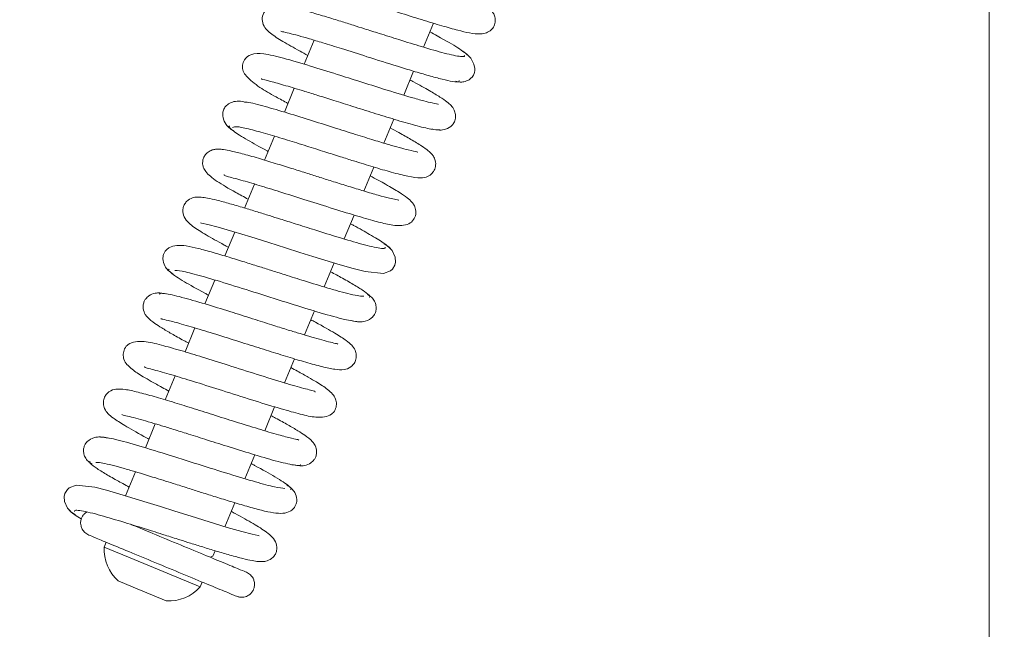
# Model space of a CAD drawing. Extents: x -4819 to -1739, y 1145 to 4136.
# Drawn here: x -3678 to -3583, y 1378 to 1437 of the extents above; entities that cross this region are included whole.
import ezdxf

# ---------------------------------------------------------------- set-up
doc = ezdxf.new("R2010")
doc.units = 0
doc.header["$LTSCALE"] = 5
doc.layers.add('LAYER14', color=30, linetype='Continuous')
doc.layers.add('SLD-0', color=7, linetype='Continuous')
doc.styles.add('STANDARD-BrunnerGroßer Text', font='ARIAL.TTF')
doc.dimstyles.new('STANDARD-Brunner-IIGroßer Text', dxfattribs={"dimscale": 5, "dimtxt": 8, "dimasz": 5, "dimexe": 3.175, "dimexo": 0, "dimgap": 0.762, "dimtad": 1, "dimdec": 0, "dimrnd": 1e-08, "dimtxsty": 'STANDARD-BrunnerGroßer Text', "dimblk": 'Filled-1', "dimcen": 0.09, "dimdle": 10, "dimclrd": 7, "dimclre": 7, "dimclrt": 7, "dimadec": 1, "dimazin": 2, "dimtfac": 0.666667, "dimtdec": 0, "dimtmove": 0, "dimatfit": 3, "dimldrblk": 'Filled-1', "dimfxl": 1, "dimtolj": 1, "dimlwd": 15, "dimlwe": 15, "dimarcsym": 0})

# ---------------------------------------------------------------- blocks, each defined once
blk = doc.blocks.new('Filled-1')
at = {"color": 0}
for p, q in [((0, 0), (-1, 0.1667)), ((-1, 0.1667), (-1, -0.1667)), ((-1, 0), (0, 0)), ((-1, -0.1667), (0, 0))]:
    blk.add_line(p, q, dxfattribs=at)
at = {"color": 0, "flags": 128}
blk.add_lwpolyline([(-1, -0.1667), (0, 0), (-1, 0.1667), (-1, -0.1667)], dxfattribs=at)
at = {"color": 0}
blk.add_solid([(-1, -0.1667), (0, 0), (-1, 0.1667), (-1, -0.1667)], dxfattribs=at)
blk = doc.blocks.new('*D79')
at = {"layer": 'Defpoints', "color": 0}
for p in [(-3443.27, 1641.926), (-4581.909, 1630.742), (-3443.27, 1160.549)]:
    blk.add_point(p, dxfattribs=at)
at = {"layer": 'SLD-0', "color": 7, "lineweight": 15}
for p, q in [((-3443.27, 1641.926), (-3443.27, 1144.674)), ((-4581.909, 1630.742), (-4581.909, 1144.674)), ((-4556.909, 1160.549), (-3468.27, 1160.549))]:
    blk.add_line(p, q, dxfattribs=at)
at = {"layer": 'SLD-0', "color": 7, "lineweight": 15, "xscale": 25, "yscale": 25, "zscale": 25, "rotation": 180}
blk.add_blockref('Filled-1', (-4581.909, 1160.549), dxfattribs=at)
at = {"layer": 'SLD-0', "color": 7, "lineweight": 15, "xscale": 25, "yscale": 25, "zscale": 25}
blk.add_blockref('Filled-1', (-3443.27, 1160.549), dxfattribs=at)
at = {"layer": 'SLD-0', "color": 7, "lineweight": 15, "insert": (-4013.457, 1205.232), "char_height": 40, "attachment_point": 2, "style": 'STANDARD-BrunnerGroßer Text'}
blk.add_mtext('\\A1;1139', dxfattribs=at)
blk = doc.blocks.new('*D80')
at = {"layer": 'Defpoints', "color": 0}
for p in [(-4509.225, 1484.433), (-3535.325, 1484.433), (-4509.225, 1299.777)]:
    blk.add_point(p, dxfattribs=at)
at = {"layer": 'LAYER14', "color": 7, "lineweight": 15}
for p, q in [((-4509.225, 1484.433), (-4509.225, 1283.902)), ((-3535.325, 1484.433), (-3535.325, 1283.902)), ((-3560.325, 1299.777), (-4484.225, 1299.777))]:
    blk.add_line(p, q, dxfattribs=at)
at = {"layer": 'LAYER14', "color": 7, "lineweight": 15, "xscale": 25, "yscale": 25, "zscale": 25, "rotation": 180}
blk.add_blockref('Filled-1', (-4509.225, 1299.777), dxfattribs=at)
at = {"layer": 'LAYER14', "color": 7, "lineweight": 15, "xscale": 25, "yscale": 25, "zscale": 25}
blk.add_blockref('Filled-1', (-3535.325, 1299.777), dxfattribs=at)
at = {"layer": 'LAYER14', "color": 30, "lineweight": 15, "insert": (-4019.119, 1344.432), "char_height": 40, "attachment_point": 2, "style": 'STANDARD-BrunnerGroßer Text'}
blk.add_mtext('\\A1;974', dxfattribs=at)
blk = doc.blocks.new('*D81')
at = {"layer": 'Defpoints', "color": 0}
for p in [(-4460.243, 1523.572), (-3584.307, 1523.572), (-3584.307, 1365.429)]:
    blk.add_point(p, dxfattribs=at)
at = {"layer": 'LAYER14', "color": 7, "lineweight": 15}
for p, q in [((-4460.243, 1523.572), (-4460.243, 1349.554)), ((-3584.307, 1523.572), (-3584.307, 1349.554)), ((-4435.243, 1365.429), (-3609.307, 1365.429))]:
    blk.add_line(p, q, dxfattribs=at)
at = {"layer": 'LAYER14', "color": 7, "lineweight": 15, "xscale": 25, "yscale": 25, "zscale": 25, "rotation": 180}
blk.add_blockref('Filled-1', (-4460.243, 1365.429), dxfattribs=at)
at = {"layer": 'LAYER14', "color": 7, "lineweight": 15, "xscale": 25, "yscale": 25, "zscale": 25}
blk.add_blockref('Filled-1', (-3584.307, 1365.429), dxfattribs=at)
at = {"layer": 'LAYER14', "color": 7, "lineweight": 15, "insert": (-4022.275, 1410.085), "char_height": 40, "attachment_point": 2, "style": 'STANDARD-BrunnerGroßer Text'}
blk.add_mtext('\\A1;876', dxfattribs=at)
blk = doc.blocks.new('*D84')
at = {"layer": 'Defpoints', "color": 0}
for p in [(-4525.075, 1549.933), (-3519.475, 1549.933), (-3519.475, 1231.861)]:
    blk.add_point(p, dxfattribs=at)
at = {"layer": 'SLD-0', "color": 7, "lineweight": 15}
for p, q in [((-4525.075, 1549.933), (-4525.075, 1215.986)), ((-3519.475, 1549.933), (-3519.475, 1215.986)), ((-4500.075, 1231.861), (-3544.475, 1231.861))]:
    blk.add_line(p, q, dxfattribs=at)
at = {"layer": 'SLD-0', "color": 7, "lineweight": 15, "xscale": 25, "yscale": 25, "zscale": 25, "rotation": 180}
blk.add_blockref('Filled-1', (-4525.075, 1231.861), dxfattribs=at)
at = {"layer": 'SLD-0', "color": 7, "lineweight": 15, "xscale": 25, "yscale": 25, "zscale": 25}
blk.add_blockref('Filled-1', (-3519.475, 1231.861), dxfattribs=at)
at = {"layer": 'SLD-0', "color": 7, "lineweight": 15, "insert": (-4016.854, 1276.517), "char_height": 40, "attachment_point": 2, "style": 'STANDARD-BrunnerGroßer Text'}
blk.add_mtext('\\A1;1006', dxfattribs=at)

msp = doc.modelspace()

# ---------------------------------------------------------------- linework, layer by layer
at = {"color": 7, "linetype": 'Continuous', "lineweight": 15}
for p, q in [((-3638.842, 1433.999), (-3637.887, 1436.307)), ((-3649.389, 1434.669), (-3650.346, 1432.357)), ((-3640.755, 1429.382), (-3639.801, 1431.684)), ((-3651.303, 1430.048), (-3652.257, 1427.745)), ((-3642.67, 1424.758), (-3641.714, 1427.066)), ((-3653.216, 1425.429), (-3654.171, 1423.124)), ((-3644.584, 1420.138), (-3643.628, 1422.446)), ((-3655.129, 1420.811), (-3656.084, 1418.506)), ((-3646.495, 1415.525), (-3645.541, 1417.827)), ((-3657.042, 1416.192), (-3657.998, 1413.884)), ((-3648.41, 1410.902), (-3647.453, 1413.211)), ((-3658.958, 1411.568), (-3659.912, 1409.264)), ((-3650.322, 1406.284), (-3649.366, 1408.594)), ((-3660.87, 1406.95), (-3661.825, 1404.646)), ((-3652.237, 1401.662), (-3651.281, 1403.971)), ((-3662.783, 1402.334), (-3663.739, 1400.026)), ((-3654.149, 1397.046), (-3653.194, 1399.352)), ((-3664.697, 1397.712), (-3665.654, 1395.403)), ((-3656.061, 1392.429), (-3655.108, 1394.732)), ((-3666.61, 1393.095), (-3667.566, 1390.786)), ((-3657.977, 1387.804), (-3657.021, 1390.112)), ((-3669.422, 1386.304), (-3669.614, 1385.842)), ((-3669.614, 1385.842), (-3666.741, 1384.652)), ((-3659.412, 1384.863), (-3659.15, 1384.971)), ((-3659.15, 1384.971), (-3658.935, 1385.491)), ((-3666.741, 1384.652), (-3660.375, 1382.015)), ((-3668.261, 1382.575), (-3666.825, 1381.981)), ((-3666.825, 1381.981), (-3663.641, 1380.662)), ((-3660.375, 1382.015), (-3660.184, 1382.477))]:
    msp.add_line(p, q, dxfattribs=at)
at = {"color": 7, "linetype": 'Continuous', "lineweight": 15, "flags": 128}
for points in [[(-3660.329, 1417.073), (-3660.333, 1417.071), (-3660.232, 1417.041), (-3659.628, 1416.91), (-3658.63, 1416.651), (-3657.22, 1416.246), (-3655.476, 1415.717), (-3653.739, 1415.173), (-3652.149, 1414.67), (-3650.769, 1414.234), (-3649.506, 1413.837), (-3646.876, 1413.034), (-3645.612, 1412.674), (-3644.48, 1412.383), (-3642.696, 1412.2), (-3642.027, 1412.449), (-3641.845, 1412.603), (-3641.6, 1412.989), (-3641.535, 1413.296), (-3641.575, 1413.769), (-3641.876, 1414.421), (-3642.189, 1414.766), (-3642.624, 1415.057), (-3642.624, 1415.057)], [(-3654.683, 1386.923), (-3654.68, 1386.925), (-3654.777, 1386.954), (-3655.372, 1387.082), (-3656.362, 1387.338), (-3657.765, 1387.74), (-3659.503, 1388.267), (-3661.238, 1388.81), (-3662.827, 1389.313), (-3664.207, 1389.749), (-3665.472, 1390.147), (-3668.115, 1390.954), (-3669.388, 1391.317), (-3670.529, 1391.611), (-3672.322, 1391.796), (-3672.992, 1391.548), (-3673.174, 1391.394), (-3673.419, 1391.007), (-3673.484, 1390.701), (-3673.446, 1390.228), (-3673.146, 1389.578), (-3672.834, 1389.234), (-3672.401, 1388.943), (-3672.401, 1388.943)]]:
    msp.add_lwpolyline(points, dxfattribs=at)
at = {"color": 7, "linetype": 'Continuous', "lineweight": 15}
for centre, start, end in [((-3665.622, 1385.582), 176.27216, 228.72784), ((-3663.381, 1384.654), 266.27216, 318.72784)]:
    msp.add_arc(centre, 4, start, end, dxfattribs=at)
for points, knots in [([(-3650.398, 1440.24), (-3650.378, 1440.205), (-3650.315, 1440.092), (-3649.761, 1439.939), (-3648.5, 1439.596), (-3647.01, 1439.154), (-3645.267, 1438.616), (-3643.313, 1438), (-3641.171, 1437.319), (-3639.006, 1436.64), (-3637.077, 1436.056), (-3635.512, 1435.622), (-3634.398, 1435.353), (-3633.489, 1435.227), (-3632.763, 1435.364), (-3632.338, 1435.607), (-3632.037, 1435.978), (-3631.894, 1436.522), (-3631.969, 1437.013), (-3632.199, 1437.449), (-3632.414, 1437.671), (-3632.784, 1437.995), (-3633.328, 1438.371), (-3634.266, 1438.951), (-3635.268, 1439.52), (-3636.159, 1439.994), (-3636.323, 1440.082)], [0, 0, 0, 0, 0.026032, 0.082382, 0.134487, 0.186277, 0.238174, 0.293144, 0.352662, 0.416746, 0.480149, 0.53822, 0.591127, 0.644056, 0.67266, 0.701353, 0.724834, 0.744089, 0.762185, 0.777417, 0.801648, 0.835893, 0.870113, 0.91069, 0.983558, 1, 1, 1, 1]), ([(-3634.911, 1433.198), (-3634.901, 1433.173), (-3634.861, 1433.076), (-3635.208, 1433.082), (-3635.873, 1433.189), (-3637.053, 1433.475), (-3638.818, 1433.981), (-3641.044, 1434.669), (-3642.944, 1435.269), (-3644.419, 1435.737), (-3645.659, 1436.129), (-3646.9, 1436.517), (-3648.289, 1436.944), (-3649.738, 1437.372), (-3651.002, 1437.716), (-3651.945, 1437.932), (-3652.585, 1438.03), (-3652.994, 1438.044), (-3653.446, 1437.997), (-3654.094, 1437.639), (-3654.428, 1436.972), (-3654.352, 1436.037), (-3653.57, 1435.27), (-3652.507, 1434.603), (-3651.158, 1433.828), (-3650.248, 1433.338), (-3649.997, 1433.202)], [0, 0, 0, 0, 0.0173, 0.066269, 0.112183, 0.154988, 0.23091, 0.294138, 0.344418, 0.381564, 0.409563, 0.442683, 0.482226, 0.528311, 0.578876, 0.622457, 0.657314, 0.683373, 0.703262, 0.727294, 0.752799, 0.779879, 0.840777, 0.908556, 0.974686, 1, 1, 1, 1]), ([(-3652.59, 1435.549), (-3652.594, 1435.543), (-3652.608, 1435.521), (-3652.379, 1435.484), (-3651.825, 1435.355), (-3650.945, 1435.123), (-3649.846, 1434.809), (-3648.449, 1434.39), (-3646.592, 1433.813), (-3644.117, 1433.028), (-3641.733, 1432.273), (-3639.765, 1431.67), (-3638.287, 1431.237), (-3636.965, 1430.881), (-3635.959, 1430.671), (-3635.378, 1430.614), (-3635.393, 1430.736), (-3635.398, 1430.781)], [0, 0, 0, 0, 0.012305, 0.041443, 0.100262, 0.158485, 0.215912, 0.275053, 0.35155, 0.448125, 0.56494, 0.63131, 0.70291, 0.779796, 0.861996, 0.949592, 1, 1, 1, 1]), ([(-3634.532, 1433.193), (-3634.798, 1433.413), (-3635.323, 1433.846), (-3636.835, 1434.717), (-3637.993, 1435.332), (-3638.237, 1435.462)], [0, 0, 0, 0, 0.446884, 0.883333, 1, 1, 1, 1]), ([(-3637.428, 1428.487), (-3637.423, 1428.49), (-3637.372, 1428.521), (-3637.873, 1428.575), (-3638.815, 1428.822), (-3640.311, 1429.235), (-3642.417, 1429.879), (-3644.923, 1430.67), (-3647.346, 1431.439), (-3649.954, 1432.255), (-3652.412, 1432.973), (-3654.147, 1433.404), (-3655.359, 1433.41), (-3656.09, 1432.943), (-3656.428, 1431.931), (-3655.989, 1431.185), (-3654.698, 1430.111), (-3653.366, 1429.374), (-3652.302, 1428.799), (-3651.909, 1428.586)], [0, 0, 0, 0, 0.006375, 0.066812, 0.109393, 0.158141, 0.24313, 0.308021, 0.368563, 0.443006, 0.531703, 0.617011, 0.682015, 0.723098, 0.749247, 0.814042, 0.88995, 0.959293, 1, 1, 1, 1]), ([(-3635.74, 1430.721), (-3635.601, 1430.685), (-3635.338, 1430.617), (-3634.878, 1430.654), (-3634.51, 1430.804), (-3634.137, 1431.101), (-3633.907, 1431.472), (-3633.854, 1432.054), (-3634.179, 1432.823), (-3634.644, 1433.362), (-3635.002, 1433.58), (-3635.186, 1433.692)], [0, 0, 0, 0, 0.066348, 0.125793, 0.220191, 0.263459, 0.393021, 0.632646, 0.801606, 0.898078, 1, 1, 1, 1]), ([(-3654.454, 1430.969), (-3654.452, 1430.957), (-3654.442, 1430.894), (-3653.7, 1430.746), (-3652.238, 1430.33), (-3650.546, 1429.827), (-3648.956, 1429.333), (-3647.409, 1428.846), (-3645.601, 1428.272), (-3643.593, 1427.639), (-3641.511, 1426.998), (-3639.559, 1426.436), (-3637.93, 1426.032), (-3637.485, 1426.038), (-3637.253, 1426.042)], [0, 0, 0, 0, 0.0238726, 0.1268944, 0.2210902, 0.3094997, 0.3638003, 0.4270116, 0.4992539, 0.5806172, 0.6712341, 0.7712272, 0.8807812, 1, 1, 1, 1]), ([(-3638.025, 1426.121), (-3637.78, 1426.068), (-3637.317, 1425.968), (-3636.607, 1426.095), (-3636.121, 1426.407), (-3635.9, 1426.712), (-3635.76, 1427.1), (-3635.735, 1427.501), (-3635.904, 1428.047), (-3636.204, 1428.408), (-3636.603, 1428.755), (-3637.271, 1429.218), (-3638.319, 1429.843), (-3639.315, 1430.401), (-3640.031, 1430.782), (-3640.149, 1430.845)], [0, 0, 0, 0, 0.067662, 0.127986, 0.220305, 0.274221, 0.2997, 0.346822, 0.39097, 0.465684, 0.55593, 0.670025, 0.807873, 0.968233, 1, 1, 1, 1]), ([(-3656.016, 1428.697), (-3656.23, 1428.746), (-3656.67, 1428.845), (-3657.29, 1428.732), (-3657.771, 1428.471), (-3658.069, 1428.118), (-3658.199, 1427.755), (-3658.206, 1427.213), (-3657.969, 1426.642), (-3657.582, 1426.203), (-3657.308, 1426.041), (-3657.17, 1425.959)], [0, 0, 0, 0, 0.1113481, 0.2290539, 0.3493225, 0.4692808, 0.5889547, 0.716442, 0.8542921, 0.926808, 1, 1, 1, 1]), ([(-3639.388, 1423.87), (-3639.401, 1423.88), (-3639.438, 1423.911), (-3640.344, 1424.085), (-3641.854, 1424.51), (-3643.656, 1425.052), (-3645.455, 1425.613), (-3647.58, 1426.286), (-3649.925, 1427.03), (-3652.335, 1427.778), (-3654.456, 1428.384), (-3655.814, 1428.735), (-3656.057, 1428.715), (-3656.102, 1428.712)], [0, 0, 0, 0, 0.047193, 0.138828, 0.258663, 0.332231, 0.415037, 0.507115, 0.608591, 0.719485, 0.839925, 0.969957, 1, 1, 1, 1]), ([(-3657.618, 1426.419), (-3657.54, 1426.28), (-3657.389, 1426.013), (-3655.91, 1425.11), (-3654.644, 1424.398), (-3653.858, 1423.981), (-3653.824, 1423.963)], [0, 0, 0, 0, 0.361707, 0.69043, 0.986433, 1, 1, 1, 1]), ([(-3657.25, 1426.267), (-3657.139, 1426.313), (-3656.926, 1426.4), (-3655.635, 1426.12), (-3653.954, 1425.657), (-3652.066, 1425.088), (-3650.182, 1424.498), (-3648.437, 1423.946), (-3646.914, 1423.463), (-3645.327, 1422.964), (-3643.64, 1422.444), (-3641.84, 1421.918), (-3640.249, 1421.519), (-3639.206, 1421.378), (-3638.603, 1421.424), (-3638.125, 1421.712), (-3637.817, 1422.061), (-3637.651, 1422.501), (-3637.668, 1423.062), (-3637.89, 1423.513), (-3638.109, 1423.776), (-3638.425, 1424.067), (-3639.038, 1424.503), (-3639.979, 1425.075), (-3641.033, 1425.671), (-3641.775, 1426.071), (-3642.062, 1426.226)], [0, 0, 0, 0, 0.073685, 0.141916, 0.204582, 0.261627, 0.312967, 0.358549, 0.398299, 0.43219, 0.486172, 0.54218, 0.603982, 0.668066, 0.711327, 0.723969, 0.737056, 0.75499, 0.774488, 0.791259, 0.806066, 0.834757, 0.875074, 0.926896, 0.971724, 1, 1, 1, 1]), ([(-3641.228, 1419.254), (-3641.232, 1419.258), (-3641.245, 1419.269), (-3641.532, 1419.314), (-3642.143, 1419.453), (-3643.181, 1419.726), (-3644.535, 1420.12), (-3646.006, 1420.569), (-3647.44, 1421.018), (-3648.777, 1421.44), (-3650.083, 1421.854), (-3651.467, 1422.292), (-3653.007, 1422.773), (-3654.65, 1423.273), (-3656.157, 1423.704), (-3657.315, 1423.996), (-3658.07, 1424.142), (-3658.534, 1424.185), (-3658.841, 1424.182), (-3659.215, 1424.11), (-3659.602, 1423.925), (-3659.925, 1423.587), (-3660.089, 1423.248), (-3660.145, 1422.895), (-3660.121, 1422.619), (-3660.041, 1422.318), (-3659.82, 1421.952), (-3659.408, 1421.558), (-3658.548, 1420.93), (-3657.344, 1420.211), (-3656.149, 1419.571), (-3655.735, 1419.349)], [0, 0, 0, 0, 0.014937, 0.045097, 0.084458, 0.133107, 0.183534, 0.229546, 0.271012, 0.307865, 0.341071, 0.378804, 0.422898, 0.473447, 0.530431, 0.583225, 0.624929, 0.655452, 0.674702, 0.689605, 0.705594, 0.721857, 0.736095, 0.749804, 0.757994, 0.768604, 0.797285, 0.835885, 0.877544, 0.957485, 1, 1, 1, 1]), ([(-3658.046, 1421.721), (-3658.047, 1421.718), (-3658.068, 1421.647), (-3657.898, 1421.591), (-3657.396, 1421.451), (-3656.421, 1421.196), (-3654.998, 1420.779), (-3652.935, 1420.144), (-3650.618, 1419.411), (-3648.095, 1418.611), (-3645.711, 1417.869), (-3643.719, 1417.292), (-3642.289, 1416.917), (-3641.096, 1416.739), (-3640.252, 1416.955), (-3639.82, 1417.275), (-3639.553, 1417.867), (-3639.593, 1418.481), (-3639.814, 1418.904), (-3640.031, 1419.162), (-3640.433, 1419.526), (-3641.221, 1420.055), (-3642.355, 1420.727), (-3643.46, 1421.323), (-3643.978, 1421.602)], [0, 0, 0, 0, 0.0014815, 0.0381093, 0.0728199, 0.106003, 0.1698997, 0.2311396, 0.2965843, 0.368125, 0.4432194, 0.5120935, 0.573971, 0.6397972, 0.6784463, 0.7130759, 0.7371272, 0.7584443, 0.7762584, 0.7916912, 0.8307744, 0.8816648, 0.944604, 1, 1, 1, 1]), ([(-3642.548, 1414.719), (-3642.546, 1414.683), (-3642.541, 1414.584), (-3642.983, 1414.615), (-3643.741, 1414.758), (-3645.012, 1415.082), (-3646.861, 1415.621), (-3649.139, 1416.33), (-3651.057, 1416.937), (-3652.529, 1417.404), (-3653.745, 1417.787), (-3654.934, 1418.157), (-3656.235, 1418.554), (-3657.574, 1418.945), (-3658.74, 1419.259), (-3659.623, 1419.458), (-3660.238, 1419.551), (-3660.648, 1419.567), (-3661.096, 1419.518), (-3661.626, 1419.235), (-3661.919, 1418.818), (-3662.077, 1418.363), (-3662.018, 1417.782), (-3661.618, 1417.176), (-3660.899, 1416.58), (-3659.881, 1415.959), (-3658.593, 1415.23), (-3657.784, 1414.797), (-3657.65, 1414.725)], [0, 0, 0, 0, 0.029148, 0.078249, 0.124269, 0.167155, 0.243187, 0.306476, 0.356787, 0.393949, 0.421786, 0.453979, 0.491771, 0.535271, 0.582658, 0.623817, 0.657239, 0.682869, 0.70308, 0.72728, 0.740282, 0.7536, 0.785422, 0.819539, 0.853344, 0.920934, 0.986902, 1, 1, 1, 1]), ([(-3642.024, 1414.576), (-3642.195, 1414.746), (-3642.516, 1415.065), (-3643.908, 1415.899), (-3645.075, 1416.554), (-3645.791, 1416.936), (-3645.889, 1416.988)], [0, 0, 0, 0, 0.362477, 0.681131, 0.956529, 1, 1, 1, 1]), ([(-3644.579, 1410.015), (-3644.716, 1410.01), (-3644.981, 1410.001), (-3645.832, 1410.182), (-3646.86, 1410.449), (-3648.304, 1410.863), (-3650.106, 1411.414), (-3652.027, 1412.019), (-3653.527, 1412.494), (-3654.83, 1412.907), (-3656.189, 1413.334), (-3657.677, 1413.793), (-3659.213, 1414.248), (-3660.556, 1414.617), (-3661.686, 1414.872), (-3662.611, 1414.944), (-3663.23, 1414.79), (-3663.576, 1414.536), (-3663.763, 1414.318), (-3663.933, 1413.954), (-3663.99, 1413.528), (-3663.859, 1413.002), (-3663.49, 1412.484), (-3663.156, 1412.272), (-3662.98, 1412.16)], [0, 0, 0, 0, 0.064139, 0.123579, 0.178254, 0.228067, 0.312691, 0.377326, 0.421664, 0.460522, 0.50625, 0.558964, 0.618753, 0.685019, 0.747056, 0.802203, 0.850601, 0.87114, 0.887129, 0.899298, 0.919702, 0.953566, 0.975498, 1, 1, 1, 1]), ([(-3663.364, 1412.608), (-3663.388, 1412.598), (-3663.493, 1412.558), (-3663.259, 1412.318), (-3662.737, 1411.924), (-3661.707, 1411.287), (-3660.634, 1410.675), (-3659.687, 1410.173), (-3659.563, 1410.107)], [0, 0, 0, 0, 0.063325, 0.269133, 0.460965, 0.6389, 0.95276, 1, 1, 1, 1]), ([(-3662.816, 1412.496), (-3662.529, 1412.469), (-3661.947, 1412.414), (-3660.013, 1411.895), (-3657.447, 1411.122), (-3654.408, 1410.161), (-3651.237, 1409.155), (-3648.34, 1408.271), (-3646.011, 1407.632), (-3645.351, 1407.581), (-3645.017, 1407.555)], [0, 0, 0, 0, 0.1138157, 0.2306815, 0.3506385, 0.4737679, 0.6001858, 0.7299835, 0.8632293, 1, 1, 1, 1]), ([(-3644.059, 1409.9), (-3644.024, 1409.935), (-3643.936, 1410.024), (-3644.457, 1410.434), (-3645.387, 1411.026), (-3646.529, 1411.68), (-3647.411, 1412.158), (-3647.802, 1412.369)], [0, 0, 0, 0, 0.161843, 0.407631, 0.632707, 0.837387, 1, 1, 1, 1]), ([(-3663.752, 1410.228), (-3663.92, 1410.268), (-3664.244, 1410.347), (-3664.805, 1410.302), (-3665.291, 1410.1), (-3665.601, 1409.798), (-3665.765, 1409.533), (-3665.872, 1409.189), (-3665.88, 1408.732), (-3665.68, 1408.233), (-3665.332, 1407.826), (-3664.873, 1407.463), (-3664.065, 1406.94), (-3663.138, 1406.397), (-3662.239, 1405.895), (-3661.632, 1405.57), (-3661.477, 1405.487)], [0, 0, 0, 0, 0.04633, 0.089192, 0.161198, 0.214141, 0.248712, 0.286951, 0.323126, 0.387368, 0.441056, 0.59706, 0.703398, 0.828461, 0.956006, 1, 1, 1, 1]), ([(-3647.104, 1405.386), (-3647.128, 1405.402), (-3647.189, 1405.441), (-3647.785, 1405.56), (-3648.841, 1405.847), (-3650.272, 1406.26), (-3651.916, 1406.764), (-3653.361, 1407.216), (-3655.165, 1407.787), (-3657.341, 1408.477), (-3659.739, 1409.223), (-3661.62, 1409.774), (-3662.898, 1410.102), (-3663.686, 1410.264), (-3664.225, 1410.318), (-3664.298, 1410.234), (-3664.333, 1410.192)], [0, 0, 0, 0, 0.041167, 0.101808, 0.160389, 0.267898, 0.316888, 0.373074, 0.443104, 0.527083, 0.625105, 0.737328, 0.799023, 0.864383, 0.933398, 1, 1, 1, 1]), ([(-3645.761, 1407.655), (-3645.519, 1407.601), (-3645.055, 1407.498), (-3644.317, 1407.602), (-3643.774, 1407.927), (-3643.524, 1408.272), (-3643.4, 1408.695), (-3643.405, 1409.112), (-3643.545, 1409.531), (-3643.828, 1409.928), (-3644.112, 1410.099), (-3644.253, 1410.184)], [0, 0, 0, 0, 0.140662, 0.268985, 0.474652, 0.608248, 0.683779, 0.756489, 0.83538, 0.917801, 1, 1, 1, 1]), ([(-3664.162, 1407.846), (-3664.143, 1407.834), (-3664.093, 1407.805), (-3663.446, 1407.679), (-3662.17, 1407.34), (-3660.27, 1406.781), (-3658.072, 1406.096), (-3655.862, 1405.395), (-3653.786, 1404.738), (-3651.877, 1404.144), (-3650.126, 1403.621), (-3648.554, 1403.196), (-3647.413, 1402.95), (-3646.599, 1402.894), (-3645.989, 1403.058), (-3645.564, 1403.457), (-3645.362, 1403.83), (-3645.287, 1404.331), (-3645.458, 1404.943), (-3645.817, 1405.367), (-3646.322, 1405.78), (-3647.421, 1406.482), (-3648.623, 1407.165), (-3649.561, 1407.664), (-3649.717, 1407.747)], [0, 0, 0, 0, 0.029834, 0.077576, 0.137106, 0.204656, 0.269206, 0.329971, 0.386868, 0.44109, 0.497247, 0.556087, 0.617451, 0.668506, 0.703856, 0.718476, 0.735152, 0.75379, 0.771243, 0.800547, 0.844435, 0.907573, 0.984619, 1, 1, 1, 1]), ([(-3649.276, 1400.763), (-3649.276, 1400.792), (-3649.276, 1400.865), (-3649.688, 1400.948), (-3650.629, 1401.193), (-3652.265, 1401.661), (-3654.821, 1402.451), (-3657.578, 1403.327), (-3660.115, 1404.128), (-3662.317, 1404.804), (-3664.209, 1405.335), (-3665.541, 1405.66), (-3666.658, 1405.657), (-3667.275, 1405.412), (-3667.636, 1405.073), (-3667.831, 1404.419), (-3667.704, 1403.786), (-3667.426, 1403.411), (-3666.851, 1402.874), (-3666.065, 1402.372), (-3665.064, 1401.787), (-3664.237, 1401.324), (-3663.61, 1400.987), (-3663.389, 1400.869)], [0, 0, 0, 0, 0.023814, 0.058177, 0.091407, 0.164216, 0.245279, 0.324119, 0.395645, 0.462073, 0.530808, 0.604891, 0.646751, 0.689145, 0.719371, 0.738957, 0.759362, 0.793165, 0.833298, 0.897113, 0.934213, 0.97685, 1, 1, 1, 1]), ([(-3665.73, 1403.238), (-3665.725, 1403.205), (-3665.713, 1403.124), (-3665.224, 1403.024), (-3664.23, 1402.758), (-3662.688, 1402.314), (-3660.407, 1401.61), (-3657.797, 1400.783), (-3655.045, 1399.911), (-3652.583, 1399.156), (-3650.679, 1398.628), (-3649.412, 1398.329), (-3648.345, 1398.343), (-3647.739, 1398.587), (-3647.374, 1398.936), (-3647.185, 1399.602), (-3647.333, 1400.249), (-3647.614, 1400.609), (-3648.18, 1401.13), (-3648.962, 1401.629), (-3649.967, 1402.216), (-3650.793, 1402.679), (-3651.416, 1403.012), (-3651.63, 1403.127)], [0, 0, 0, 0, 0.027206, 0.064959, 0.10088, 0.169798, 0.236805, 0.310096, 0.390561, 0.469251, 0.539466, 0.607559, 0.647811, 0.689665, 0.720012, 0.740311, 0.761018, 0.794167, 0.833839, 0.89757, 0.934798, 0.977552, 1, 1, 1, 1]), ([(-3650.856, 1396.151), (-3650.873, 1396.162), (-3650.919, 1396.191), (-3651.556, 1396.314), (-3652.82, 1396.649), (-3654.711, 1397.204), (-3656.904, 1397.887), (-3659.113, 1398.587), (-3661.19, 1399.245), (-3663.102, 1399.84), (-3664.857, 1400.366), (-3666.435, 1400.793), (-3667.582, 1401.043), (-3668.408, 1401.104), (-3669.026, 1400.94), (-3669.454, 1400.542), (-3669.658, 1400.167), (-3669.732, 1399.665), (-3669.561, 1399.053), (-3669.203, 1398.63), (-3668.697, 1398.217), (-3667.605, 1397.519), (-3666.404, 1396.836), (-3665.466, 1396.336), (-3665.303, 1396.25)], [0, 0, 0, 0, 0.028951, 0.076413, 0.135815, 0.20336, 0.267917, 0.32869, 0.385596, 0.439826, 0.495985, 0.554815, 0.616162, 0.667452, 0.703424, 0.718353, 0.735154, 0.753811, 0.771294, 0.800678, 0.844471, 0.907302, 0.983906, 1, 1, 1, 1]), ([(-3667.916, 1398.61), (-3667.889, 1398.594), (-3667.825, 1398.554), (-3667.216, 1398.431), (-3666.149, 1398.141), (-3664.711, 1397.725), (-3663.063, 1397.22), (-3661.616, 1396.767), (-3659.811, 1396.195), (-3657.636, 1395.506), (-3655.241, 1394.761), (-3653.367, 1394.214), (-3652.096, 1393.889), (-3651.316, 1393.73), (-3650.787, 1393.679), (-3650.721, 1393.764), (-3650.689, 1393.805)], [0, 0, 0, 0, 0.042184, 0.102907, 0.161543, 0.26913, 0.318149, 0.374364, 0.444432, 0.528458, 0.626538, 0.73883, 0.800564, 0.865966, 0.935027, 1, 1, 1, 1]), ([(-3651.261, 1393.769), (-3651.094, 1393.728), (-3650.772, 1393.65), (-3650.212, 1393.695), (-3649.728, 1393.897), (-3649.418, 1394.199), (-3649.255, 1394.464), (-3649.147, 1394.807), (-3649.139, 1395.264), (-3649.339, 1395.763), (-3649.688, 1396.171), (-3650.148, 1396.534), (-3650.961, 1397.061), (-3651.894, 1397.607), (-3652.792, 1398.108), (-3653.395, 1398.43), (-3653.543, 1398.51)], [0, 0, 0, 0, 0.046108, 0.088761, 0.160399, 0.213082, 0.247528, 0.285787, 0.322002, 0.38633, 0.440126, 0.596876, 0.703878, 0.829792, 0.958182, 1, 1, 1, 1]), ([(-3669.25, 1396.341), (-3669.493, 1396.395), (-3669.959, 1396.498), (-3670.698, 1396.395), (-3671.241, 1396.073), (-3671.491, 1395.732), (-3671.618, 1395.314), (-3671.618, 1394.902), (-3671.484, 1394.484), (-3671.202, 1394.078), (-3670.913, 1393.903), (-3670.768, 1393.814)], [0, 0, 0, 0, 0.141253, 0.269948, 0.475664, 0.608334, 0.681836, 0.753141, 0.831793, 0.915344, 1, 1, 1, 1]), ([(-3652.195, 1391.501), (-3652.478, 1391.527), (-3653.051, 1391.578), (-3654.973, 1392.092), (-3657.531, 1392.862), (-3660.567, 1393.821), (-3663.739, 1394.828), (-3666.642, 1395.715), (-3668.983, 1396.358), (-3669.653, 1396.414), (-3669.992, 1396.442)], [0, 0, 0, 0, 0.113825, 0.2307, 0.350666, 0.4738, 0.600219, 0.730012, 0.863248, 1, 1, 1, 1]), ([(-3670.961, 1394.098), (-3670.997, 1394.064), (-3671.089, 1393.978), (-3670.579, 1393.574), (-3669.658, 1392.985), (-3668.511, 1392.328), (-3667.619, 1391.845), (-3667.217, 1391.627)], [0, 0, 0, 0, 0.157295, 0.402966, 0.627925, 0.832493, 1, 1, 1, 1]), ([(-3670.437, 1393.984), (-3670.296, 1393.987), (-3670.025, 1393.993), (-3669.166, 1393.81), (-3668.13, 1393.54), (-3666.68, 1393.123), (-3664.872, 1392.57), (-3662.949, 1391.964), (-3661.449, 1391.488), (-3660.148, 1391.077), (-3658.793, 1390.651), (-3657.313, 1390.195), (-3655.786, 1389.743), (-3654.453, 1389.377), (-3653.33, 1389.123), (-3652.407, 1389.053), (-3651.79, 1389.207), (-3651.44, 1389.463), (-3651.247, 1389.693), (-3651.078, 1390.07), (-3651.031, 1390.517), (-3651.18, 1391.036), (-3651.547, 1391.524), (-3651.863, 1391.723), (-3652.029, 1391.827)], [0, 0, 0, 0, 0.064351, 0.123983, 0.178833, 0.228802, 0.313686, 0.378516, 0.422987, 0.461923, 0.507677, 0.560367, 0.620081, 0.686222, 0.74817, 0.803292, 0.851734, 0.872429, 0.888903, 0.901842, 0.922568, 0.955661, 0.976698, 1, 1, 1, 1]), ([(-3651.66, 1391.392), (-3651.634, 1391.402), (-3651.531, 1391.444), (-3651.771, 1391.688), (-3652.301, 1392.085), (-3653.34, 1392.726), (-3654.408, 1393.333), (-3655.344, 1393.83), (-3655.456, 1393.89)], [0, 0, 0, 0, 0.067702, 0.273516, 0.465366, 0.643324, 0.957247, 1, 1, 1, 1]), ([(-3673.002, 1389.429), (-3672.887, 1389.294), (-3672.712, 1389.09), (-3672.057, 1388.689), (-3671.834, 1388.553)], [0, 0, 0, 0, 0.659482, 1, 1, 1, 1]), ([(-3672.474, 1389.278), (-3672.474, 1389.315), (-3672.476, 1389.413), (-3672.023, 1389.381), (-3671.257, 1389.233), (-3669.977, 1388.907), (-3668.121, 1388.364), (-3665.838, 1387.653), (-3663.918, 1387.046), (-3662.447, 1386.579), (-3661.233, 1386.197), (-3660.05, 1385.828), (-3658.757, 1385.434), (-3657.429, 1385.046), (-3656.272, 1384.736), (-3655.395, 1384.538), (-3654.782, 1384.445), (-3654.372, 1384.43), (-3653.924, 1384.478), (-3653.393, 1384.761), (-3653.1, 1385.179), (-3652.941, 1385.637), (-3653.003, 1386.218), (-3653.409, 1386.829), (-3654.139, 1387.429), (-3655.166, 1388.053), (-3656.448, 1388.779), (-3657.247, 1389.206), (-3657.369, 1389.272)], [0, 0, 0, 0, 0.0302523, 0.0793674, 0.1253989, 0.168295, 0.2443404, 0.3076372, 0.3579534, 0.395117, 0.4229401, 0.4550444, 0.4926642, 0.5359094, 0.5829819, 0.6239005, 0.6571856, 0.6827826, 0.7030398, 0.7272627, 0.7402671, 0.7536486, 0.7859387, 0.8205233, 0.8545252, 0.9221027, 0.988057, 1, 1, 1, 1]), ([(-3671.284, 1389.227), (-3671.38, 1389.166), (-3671.567, 1389.047), (-3671.752, 1388.783), (-3671.876, 1388.477), (-3671.908, 1388.172), (-3671.863, 1387.851), (-3671.741, 1387.544), (-3671.499, 1387.216), (-3671.242, 1387.076), (-3671.103, 1387)], [0, 0, 0, 0, 0.122661, 0.239167, 0.337564, 0.476488, 0.571869, 0.689449, 0.832245, 1, 1, 1, 1]), ([(-3655.907, 1383.411), (-3656.046, 1383.469), (-3656.325, 1383.585), (-3657.83, 1384.208), (-3659.976, 1385.097), (-3662.566, 1386.17), (-3665.102, 1387.22), (-3666.457, 1387.781), (-3667.043, 1388.024)], [0, 0, 0, 0, 0.1726135, 0.3460135, 0.5198639, 0.6938291, 0.8675711, 1, 1, 1, 1]), ([(-3671.103, 1387), (-3670.922, 1386.925), (-3670.554, 1386.773), (-3668.922, 1386.096), (-3666.69, 1385.172), (-3664.053, 1384.08), (-3661.379, 1382.972), (-3659.058, 1382.011), (-3657.344, 1381.301), (-3657.025, 1381.169), (-3656.864, 1381.102)], [0, 0, 0, 0, 0.11359, 0.230437, 0.350543, 0.47391, 0.600538, 0.730428, 0.863582, 1, 1, 1, 1]), ([(-3656.864, 1381.102), (-3656.769, 1381.07), (-3656.584, 1381.007), (-3656.297, 1380.998), (-3656.033, 1381.043), (-3655.745, 1381.158), (-3655.478, 1381.357), (-3655.275, 1381.634), (-3655.151, 1381.939), (-3655.113, 1382.245), (-3655.156, 1382.565), (-3655.274, 1382.871), (-3655.514, 1383.197), (-3655.769, 1383.336), (-3655.907, 1383.411)], [0, 0, 0, 0, 0.076415, 0.149611, 0.217898, 0.280227, 0.385466, 0.467511, 0.536588, 0.632929, 0.699182, 0.781282, 0.881588, 1, 1, 1, 1])]:
    msp.add_open_spline(points, degree=3, knots=knots, dxfattribs=at)

# ---------------------------------------------------------------- dimensions: what is measured, and where the dimension line sits
at = {"layer": 'LAYER14', "color": 7, "lineweight": 15}
dim = msp.add_linear_dim(base=(-3584.307, 1365.429), p1=(-4460.243, 1523.572), p2=(-3584.307, 1523.572), dimstyle='STANDARD-Brunner-IIGroßer Text', dxfattribs=at)
dim.commit()
dim.dimension.update_dxf_attribs({"geometry": '*D81', "text_midpoint": (-4022.275, 1365.429), "dimtype": 160})
at = {"layer": 'LAYER14', "color": 30, "lineweight": 15, "true_color": 0xff8000}
dim = msp.add_linear_dim(base=(-4509.225, 1299.777), p1=(-3535.325, 1484.433), p2=(-4509.225, 1484.433), dimstyle='STANDARD-Brunner-IIGroßer Text', override={"dimclrt": 30}, dxfattribs=at)
dim.commit()
dim.dimension.update_dxf_attribs({"geometry": '*D80', "text_midpoint": (-4019.119, 1299.777), "dimtype": 160})
at = {"layer": 'SLD-0', "color": 7, "lineweight": 15}
dim = msp.add_linear_dim(base=(-3443.27, 1160.549), p1=(-4581.909, 1630.742), p2=(-3443.27, 1641.926), dimstyle='STANDARD-Brunner-IIGroßer Text', dxfattribs=at)
dim.commit()
dim.dimension.update_dxf_attribs({"geometry": '*D79', "text_midpoint": (-4013.457, 1160.549), "dimtype": 160})
at = {"layer": 'SLD-0', "lineweight": 15}
dim = msp.add_linear_dim(base=(-3519.475, 1231.861), p1=(-4525.075, 1549.933), p2=(-3519.475, 1549.933), dimstyle='STANDARD-Brunner-IIGroßer Text', dxfattribs=at)
dim.commit()
dim.dimension.update_dxf_attribs({"geometry": '*D84', "text_midpoint": (-4016.854, 1231.861), "dimtype": 160})

doc.saveas('drawing.dxf')
